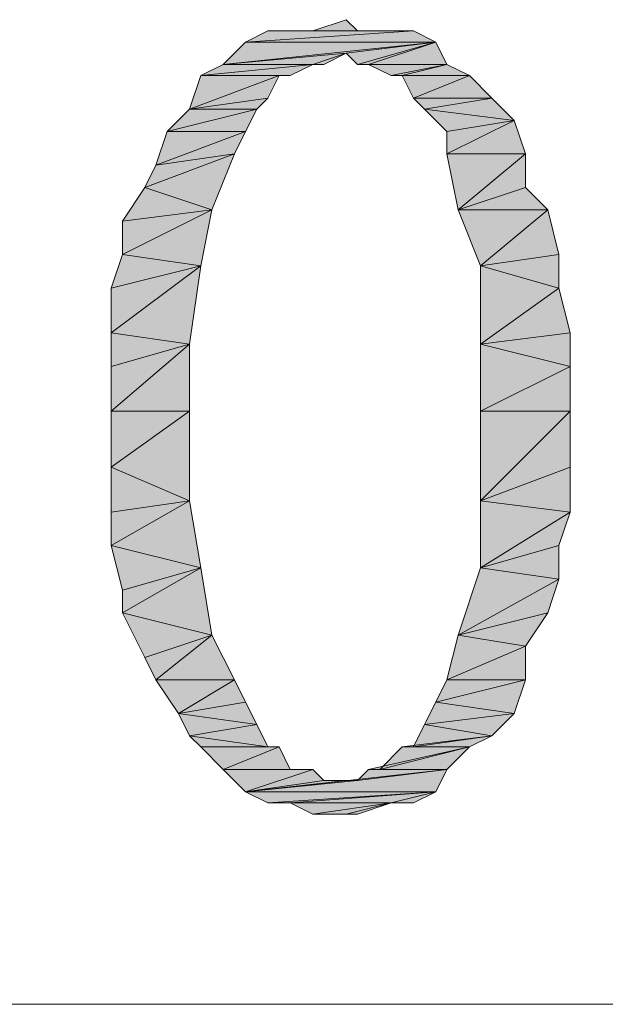
# Model space of a CAD drawing. Units: millimetres. Extents: x 6 to 296, y 4 to 194.
# Drawn here: x 191 to 193, y 81 to 85 of the extents above; entities that cross this region are included whole.
import ezdxf

# ---------------------------------------------------------------- set-up
doc = ezdxf.new("R2010")
doc.units = ezdxf.units.MM
doc.layers.add('C00-00-00', color=7, linetype='Continuous')

msp = doc.modelspace()

# ---------------------------------------------------------------- hatches: boundary and pattern name
at = {"layer": 'C00-00-00'}
h = msp.add_hatch(color=256, dxfattribs=at)
h.dxf.hatch_style = 2
h.paths.add_polyline_path([(191.681947, 84.934778), (191.808947, 84.977111), (191.85128, 84.934778)])
h = msp.add_hatch(color=256, dxfattribs=at)
h.dxf.hatch_style = 2
h.paths.add_polyline_path([(192.062947, 84.934778), (191.427947, 84.892444), (191.512613, 84.934778)])
h = msp.add_hatch(color=256, dxfattribs=at)
h.dxf.hatch_style = 2
h.paths.add_polyline_path([(191.427947, 84.892444), (192.062947, 84.934778), (192.147613, 84.892444)])
h = msp.add_hatch(color=256, dxfattribs=at)
h.dxf.hatch_style = 2
h.paths.add_polyline_path([(191.512613, 84.934778), (191.97828, 84.934778)])
h = msp.add_hatch(color=256, dxfattribs=at)
h.dxf.hatch_style = 2
h.paths.add_polyline_path([(191.512613, 84.934778), (192.062947, 84.934778)])
h = msp.add_hatch(color=256, dxfattribs=at)
h.dxf.hatch_style = 2
h.paths.add_polyline_path([(191.85128, 84.934778), (191.97828, 84.934778), (191.59728, 84.934778)])
h = msp.add_hatch(color=256, dxfattribs=at)
h.dxf.hatch_style = 2
h.paths.add_polyline_path([(191.85128, 84.934778), (191.59728, 84.934778), (191.681947, 84.934778)])
h = msp.add_hatch(color=256, dxfattribs=at)
h.dxf.hatch_style = 2
h.paths.add_polyline_path([(192.147613, 84.892444), (191.808947, 84.850111), (191.34328, 84.807778)])
h = msp.add_hatch(color=256, dxfattribs=at)
h.dxf.hatch_style = 2
h.paths.add_polyline_path([(192.147613, 84.892444), (191.34328, 84.807778), (191.427947, 84.892444)])
h = msp.add_hatch(color=256, dxfattribs=at)
h.dxf.hatch_style = 2
h.paths.add_polyline_path([(191.85128, 84.807778), (191.808947, 84.850111), (192.147613, 84.892444)])
h = msp.add_hatch(color=256, dxfattribs=at)
h.dxf.hatch_style = 2
h.paths.add_polyline_path([(191.893613, 84.807778), (191.85128, 84.807778), (192.147613, 84.892444)])
h = msp.add_hatch(color=256, dxfattribs=at)
h.dxf.hatch_style = 2
h.paths.add_polyline_path([(191.893613, 84.807778), (192.147613, 84.892444), (192.189947, 84.807778)])
h = msp.add_hatch(color=256, dxfattribs=at)
h.dxf.hatch_style = 2
h.paths.add_polyline_path([(191.681947, 84.807778), (191.34328, 84.807778), (191.808947, 84.850111)])
h = msp.add_hatch(color=256, dxfattribs=at)
h.dxf.hatch_style = 2
h.paths.add_polyline_path([(191.681947, 84.807778), (191.808947, 84.850111), (191.72428, 84.807778)])
h = msp.add_hatch(color=256, dxfattribs=at)
h.dxf.hatch_style = 2
h.paths.add_polyline_path([(191.681947, 84.807778), (191.59728, 84.765444), (191.258613, 84.765444)])
h = msp.add_hatch(color=256, dxfattribs=at)
h.dxf.hatch_style = 2
h.paths.add_polyline_path([(191.681947, 84.807778), (191.258613, 84.765444), (191.34328, 84.807778)])
h = msp.add_hatch(color=256, dxfattribs=at)
h.dxf.hatch_style = 2
h.paths.add_polyline_path([(192.189947, 84.807778), (191.97828, 84.765444), (191.893613, 84.807778)])
h = msp.add_hatch(color=256, dxfattribs=at)
h.dxf.hatch_style = 2
h.paths.add_polyline_path([(192.020613, 84.765444), (191.97828, 84.765444), (192.189947, 84.807778)])
h = msp.add_hatch(color=256, dxfattribs=at)
h.dxf.hatch_style = 2
h.paths.add_polyline_path([(192.020613, 84.765444), (192.189947, 84.807778), (192.274613, 84.765444)])
h = msp.add_hatch(color=256, dxfattribs=at)
h.dxf.hatch_style = 2
h.paths.add_polyline_path([(191.554947, 84.765444), (191.512613, 84.680778), (191.21628, 84.638444)])
h = msp.add_hatch(color=256, dxfattribs=at)
h.dxf.hatch_style = 2
h.paths.add_polyline_path([(191.554947, 84.765444), (191.21628, 84.638444), (191.258613, 84.765444)])
h = msp.add_hatch(color=256, dxfattribs=at)
h.dxf.hatch_style = 2
h.paths.add_polyline_path([(191.258613, 84.765444), (191.59728, 84.765444), (191.554947, 84.765444)])
h = msp.add_hatch(color=256, dxfattribs=at)
h.dxf.hatch_style = 2
h.paths.add_polyline_path([(192.274613, 84.765444), (192.062947, 84.680778), (192.020613, 84.765444)])
h = msp.add_hatch(color=256, dxfattribs=at)
h.dxf.hatch_style = 2
h.paths.add_polyline_path([(192.062947, 84.680778), (192.274613, 84.765444), (192.35928, 84.680778)])
h = msp.add_hatch(color=256, dxfattribs=at)
h.dxf.hatch_style = 2
h.paths.add_polyline_path([(191.21628, 84.638444), (191.512613, 84.680778), (191.47028, 84.638444)])
h = msp.add_hatch(color=256, dxfattribs=at)
h.dxf.hatch_style = 2
h.paths.add_polyline_path([(192.35928, 84.680778), (192.10528, 84.638444), (192.062947, 84.680778)])
h = msp.add_hatch(color=256, dxfattribs=at)
h.dxf.hatch_style = 2
h.paths.add_polyline_path([(192.10528, 84.638444), (192.35928, 84.680778), (192.443947, 84.596111)])
h = msp.add_hatch(color=256, dxfattribs=at)
h.dxf.hatch_style = 2
h.paths.add_polyline_path([(191.47028, 84.638444), (191.131613, 84.553778), (191.21628, 84.638444)])
h = msp.add_hatch(color=256, dxfattribs=at)
h.dxf.hatch_style = 2
h.paths.add_polyline_path([(191.131613, 84.553778), (191.47028, 84.638444), (191.427947, 84.553778)])
h = msp.add_hatch(color=256, dxfattribs=at)
h.dxf.hatch_style = 2
h.paths.add_polyline_path([(192.443947, 84.596111), (192.189947, 84.553778), (192.10528, 84.638444)])
h = msp.add_hatch(color=256, dxfattribs=at)
h.dxf.hatch_style = 2
h.paths.add_polyline_path([(192.189947, 84.469111), (192.189947, 84.553778), (192.443947, 84.596111)])
h = msp.add_hatch(color=256, dxfattribs=at)
h.dxf.hatch_style = 2
h.paths.add_polyline_path([(192.189947, 84.469111), (192.443947, 84.596111), (192.48628, 84.469111)])
h = msp.add_hatch(color=256, dxfattribs=at)
h.dxf.hatch_style = 2
h.paths.add_polyline_path([(191.427947, 84.553778), (191.385613, 84.469111), (191.08928, 84.426778)])
h = msp.add_hatch(color=256, dxfattribs=at)
h.dxf.hatch_style = 2
h.paths.add_polyline_path([(191.427947, 84.553778), (191.08928, 84.426778), (191.131613, 84.553778)])
h = msp.add_hatch(color=256, dxfattribs=at)
h.dxf.hatch_style = 2
h.paths.add_polyline_path([(191.046947, 84.342111), (191.08928, 84.426778), (191.385613, 84.469111)])
h = msp.add_hatch(color=256, dxfattribs=at)
h.dxf.hatch_style = 2
h.paths.add_polyline_path([(191.046947, 84.342111), (191.385613, 84.469111), (191.300947, 84.257444)])
h = msp.add_hatch(color=256, dxfattribs=at)
h.dxf.hatch_style = 2
h.paths.add_polyline_path([(192.48628, 84.469111), (192.23228, 84.257444), (192.189947, 84.469111)])
h = msp.add_hatch(color=256, dxfattribs=at)
h.dxf.hatch_style = 2
h.paths.add_polyline_path([(192.48628, 84.469111), (192.48628, 84.342111), (192.23228, 84.257444)])
h = msp.add_hatch(color=256, dxfattribs=at)
h.dxf.hatch_style = 2
h.paths.add_polyline_path([(191.300947, 84.257444), (190.96228, 84.215111), (191.046947, 84.342111)])
h = msp.add_hatch(color=256, dxfattribs=at)
h.dxf.hatch_style = 2
h.paths.add_polyline_path([(192.23228, 84.257444), (192.48628, 84.342111), (192.570947, 84.257444)])
h = msp.add_hatch(color=256, dxfattribs=at)
h.dxf.hatch_style = 2
h.paths.add_polyline_path([(190.96228, 84.088111), (190.96228, 84.215111), (191.300947, 84.257444)])
h = msp.add_hatch(color=256, dxfattribs=at)
h.dxf.hatch_style = 2
h.paths.add_polyline_path([(190.96228, 84.088111), (191.300947, 84.257444), (191.258613, 84.045778)])
h = msp.add_hatch(color=256, dxfattribs=at)
h.dxf.hatch_style = 2
h.paths.add_polyline_path([(192.570947, 84.257444), (192.316947, 84.045778), (192.23228, 84.257444)])
h = msp.add_hatch(color=256, dxfattribs=at)
h.dxf.hatch_style = 2
h.paths.add_polyline_path([(192.570947, 84.257444), (192.61328, 84.088111), (192.316947, 84.045778)])
h = msp.add_hatch(color=256, dxfattribs=at)
h.dxf.hatch_style = 2
h.paths.add_polyline_path([(191.258613, 84.045778), (190.919947, 83.961111), (190.96228, 84.088111)])
h = msp.add_hatch(color=256, dxfattribs=at)
h.dxf.hatch_style = 2
h.paths.add_polyline_path([(192.316947, 84.045778), (192.61328, 84.088111), (192.61328, 83.961111)])
h = msp.add_hatch(color=256, dxfattribs=at)
h.dxf.hatch_style = 2
h.paths.add_polyline_path([(190.919947, 83.791778), (190.919947, 83.961111), (191.258613, 84.045778)])
h = msp.add_hatch(color=256, dxfattribs=at)
h.dxf.hatch_style = 2
h.paths.add_polyline_path([(190.919947, 83.791778), (191.258613, 84.045778), (191.21628, 83.749444)])
h = msp.add_hatch(color=256, dxfattribs=at)
h.dxf.hatch_style = 2
h.paths.add_polyline_path([(192.61328, 83.961111), (192.316947, 83.749444), (192.316947, 84.045778)])
h = msp.add_hatch(color=256, dxfattribs=at)
h.dxf.hatch_style = 2
h.paths.add_polyline_path([(192.61328, 83.961111), (192.655613, 83.791778), (192.316947, 83.749444)])
h = msp.add_hatch(color=256, dxfattribs=at)
h.dxf.hatch_style = 2
h.paths.add_polyline_path([(191.21628, 83.749444), (190.919947, 83.664778), (190.919947, 83.791778)])
h = msp.add_hatch(color=256, dxfattribs=at)
h.dxf.hatch_style = 2
h.paths.add_polyline_path([(192.316947, 83.749444), (192.655613, 83.791778), (192.655613, 83.664778)])
h = msp.add_hatch(color=256, dxfattribs=at)
h.dxf.hatch_style = 2
h.paths.add_polyline_path([(190.919947, 83.495444), (190.919947, 83.664778), (191.21628, 83.749444)])
h = msp.add_hatch(color=256, dxfattribs=at)
h.dxf.hatch_style = 2
h.paths.add_polyline_path([(190.919947, 83.495444), (191.21628, 83.749444), (191.21628, 83.495444)])
h = msp.add_hatch(color=256, dxfattribs=at)
h.dxf.hatch_style = 2
h.paths.add_polyline_path([(192.655613, 83.664778), (192.316947, 83.495444), (192.316947, 83.749444)])
h = msp.add_hatch(color=256, dxfattribs=at)
h.dxf.hatch_style = 2
h.paths.add_polyline_path([(192.316947, 83.495444), (192.655613, 83.664778), (192.655613, 83.495444)])
h = msp.add_hatch(color=256, dxfattribs=at)
h.dxf.hatch_style = 2
h.paths.add_polyline_path([(191.21628, 83.495444), (190.919947, 83.283778), (190.919947, 83.495444)])
h = msp.add_hatch(color=256, dxfattribs=at)
h.dxf.hatch_style = 2
h.paths.add_polyline_path([(190.919947, 83.283778), (191.21628, 83.495444), (191.21628, 83.156778)])
h = msp.add_hatch(color=256, dxfattribs=at)
h.dxf.hatch_style = 2
h.paths.add_polyline_path([(192.655613, 83.495444), (192.655613, 83.283778), (192.316947, 83.156778)])
h = msp.add_hatch(color=256, dxfattribs=at)
h.dxf.hatch_style = 2
h.paths.add_polyline_path([(192.655613, 83.495444), (192.316947, 83.156778), (192.316947, 83.495444)])
h = msp.add_hatch(color=256, dxfattribs=at)
h.dxf.hatch_style = 2
h.paths.add_polyline_path([(191.21628, 83.156778), (190.919947, 83.114444), (190.919947, 83.283778)])
h = msp.add_hatch(color=256, dxfattribs=at)
h.dxf.hatch_style = 2
h.paths.add_polyline_path([(192.316947, 83.156778), (192.655613, 83.283778), (192.655613, 83.114444)])
h = msp.add_hatch(color=256, dxfattribs=at)
h.dxf.hatch_style = 2
h.paths.add_polyline_path([(190.919947, 82.987444), (190.919947, 83.114444), (191.21628, 83.156778)])
h = msp.add_hatch(color=256, dxfattribs=at)
h.dxf.hatch_style = 2
h.paths.add_polyline_path([(190.919947, 82.987444), (191.21628, 83.156778), (191.258613, 82.902778)])
h = msp.add_hatch(color=256, dxfattribs=at)
h.dxf.hatch_style = 2
h.paths.add_polyline_path([(192.655613, 83.114444), (192.316947, 82.902778), (192.316947, 83.156778)])
h = msp.add_hatch(color=256, dxfattribs=at)
h.dxf.hatch_style = 2
h.paths.add_polyline_path([(192.655613, 83.114444), (192.61328, 82.987444), (192.316947, 82.902778)])
h = msp.add_hatch(color=256, dxfattribs=at)
h.dxf.hatch_style = 2
h.paths.add_polyline_path([(191.258613, 82.902778), (190.96228, 82.818111), (190.919947, 82.987444)])
h = msp.add_hatch(color=256, dxfattribs=at)
h.dxf.hatch_style = 2
h.paths.add_polyline_path([(192.316947, 82.902778), (192.61328, 82.987444), (192.61328, 82.860444)])
h = msp.add_hatch(color=256, dxfattribs=at)
h.dxf.hatch_style = 2
h.paths.add_polyline_path([(190.96228, 82.733444), (190.96228, 82.818111), (191.258613, 82.902778)])
h = msp.add_hatch(color=256, dxfattribs=at)
h.dxf.hatch_style = 2
h.paths.add_polyline_path([(190.96228, 82.733444), (191.258613, 82.902778), (191.300947, 82.648778)])
h = msp.add_hatch(color=256, dxfattribs=at)
h.dxf.hatch_style = 2
h.paths.add_polyline_path([(192.61328, 82.860444), (192.23228, 82.648778), (192.316947, 82.902778)])
h = msp.add_hatch(color=256, dxfattribs=at)
h.dxf.hatch_style = 2
h.paths.add_polyline_path([(192.61328, 82.860444), (192.570947, 82.733444), (192.23228, 82.648778)])
h = msp.add_hatch(color=256, dxfattribs=at)
h.dxf.hatch_style = 2
h.paths.add_polyline_path([(191.300947, 82.648778), (191.046947, 82.564111), (190.96228, 82.733444)])
h = msp.add_hatch(color=256, dxfattribs=at)
h.dxf.hatch_style = 2
h.paths.add_polyline_path([(192.23228, 82.648778), (192.570947, 82.733444), (192.48628, 82.606444)])
h = msp.add_hatch(color=256, dxfattribs=at)
h.dxf.hatch_style = 2
h.paths.add_polyline_path([(191.08928, 82.479444), (191.046947, 82.564111), (191.300947, 82.648778)])
h = msp.add_hatch(color=256, dxfattribs=at)
h.dxf.hatch_style = 2
h.paths.add_polyline_path([(191.08928, 82.479444), (191.300947, 82.648778), (191.385613, 82.479444)])
h = msp.add_hatch(color=256, dxfattribs=at)
h.dxf.hatch_style = 2
h.paths.add_polyline_path([(192.48628, 82.606444), (192.189947, 82.479444), (192.23228, 82.648778)])
h = msp.add_hatch(color=256, dxfattribs=at)
h.dxf.hatch_style = 2
h.paths.add_polyline_path([(192.48628, 82.606444), (192.48628, 82.479444), (192.189947, 82.479444)])
h = msp.add_hatch(color=256, dxfattribs=at)
h.dxf.hatch_style = 2
h.paths.add_polyline_path([(191.385613, 82.479444), (191.173947, 82.352444), (191.08928, 82.479444)])
h = msp.add_hatch(color=256, dxfattribs=at)
h.dxf.hatch_style = 2
h.paths.add_polyline_path([(191.385613, 82.479444), (191.427947, 82.394778), (191.173947, 82.352444)])
h = msp.add_hatch(color=256, dxfattribs=at)
h.dxf.hatch_style = 2
h.paths.add_polyline_path([(192.147613, 82.394778), (192.189947, 82.479444), (192.48628, 82.479444)])
h = msp.add_hatch(color=256, dxfattribs=at)
h.dxf.hatch_style = 2
h.paths.add_polyline_path([(192.147613, 82.394778), (192.48628, 82.479444), (192.443947, 82.352444)])
h = msp.add_hatch(color=256, dxfattribs=at)
h.dxf.hatch_style = 2
h.paths.add_polyline_path([(191.173947, 82.352444), (191.427947, 82.394778), (191.47028, 82.310111)])
h = msp.add_hatch(color=256, dxfattribs=at)
h.dxf.hatch_style = 2
h.paths.add_polyline_path([(192.443947, 82.352444), (192.10528, 82.310111), (192.147613, 82.394778)])
h = msp.add_hatch(color=256, dxfattribs=at)
h.dxf.hatch_style = 2
h.paths.add_polyline_path([(191.47028, 82.310111), (191.21628, 82.267778), (191.173947, 82.352444)])
h = msp.add_hatch(color=256, dxfattribs=at)
h.dxf.hatch_style = 2
h.paths.add_polyline_path([(192.10528, 82.310111), (192.443947, 82.352444), (192.35928, 82.267778)])
h = msp.add_hatch(color=256, dxfattribs=at)
h.dxf.hatch_style = 2
h.paths.add_polyline_path([(191.21628, 82.267778), (191.47028, 82.310111), (191.512613, 82.225444)])
h = msp.add_hatch(color=256, dxfattribs=at)
h.dxf.hatch_style = 2
h.paths.add_polyline_path([(192.35928, 82.267778), (192.062947, 82.225444), (192.10528, 82.310111)])
h = msp.add_hatch(color=256, dxfattribs=at)
h.dxf.hatch_style = 2
h.paths.add_polyline_path([(191.512613, 82.225444), (191.258613, 82.225444), (191.21628, 82.267778)])
h = msp.add_hatch(color=256, dxfattribs=at)
h.dxf.hatch_style = 2
h.paths.add_polyline_path([(192.020613, 82.225444), (192.062947, 82.225444), (192.35928, 82.267778)])
h = msp.add_hatch(color=256, dxfattribs=at)
h.dxf.hatch_style = 2
h.paths.add_polyline_path([(192.020613, 82.225444), (192.35928, 82.267778), (192.274613, 82.225444)])
h = msp.add_hatch(color=256, dxfattribs=at)
h.dxf.hatch_style = 2
h.paths.add_polyline_path([(191.258613, 82.225444), (191.554947, 82.225444)])
h = msp.add_hatch(color=256, dxfattribs=at)
h.dxf.hatch_style = 2
h.paths.add_polyline_path([(191.554947, 82.225444), (191.34328, 82.140778), (191.258613, 82.225444)])
h = msp.add_hatch(color=256, dxfattribs=at)
h.dxf.hatch_style = 2
h.paths.add_polyline_path([(191.554947, 82.225444), (191.59728, 82.140778), (191.34328, 82.140778)])
h = msp.add_hatch(color=256, dxfattribs=at)
h.dxf.hatch_style = 2
h.paths.add_polyline_path([(191.893613, 82.140778), (191.935947, 82.140778), (192.274613, 82.225444)])
h = msp.add_hatch(color=256, dxfattribs=at)
h.dxf.hatch_style = 2
h.paths.add_polyline_path([(191.893613, 82.140778), (192.274613, 82.225444), (192.189947, 82.140778)])
h = msp.add_hatch(color=256, dxfattribs=at)
h.dxf.hatch_style = 2
h.paths.add_polyline_path([(192.274613, 82.225444), (191.935947, 82.140778), (192.020613, 82.225444)])
h = msp.add_hatch(color=256, dxfattribs=at)
h.dxf.hatch_style = 2
h.paths.add_polyline_path([(191.34328, 82.140778), (191.681947, 82.140778)])
h = msp.add_hatch(color=256, dxfattribs=at)
h.dxf.hatch_style = 2
h.paths.add_polyline_path([(191.681947, 82.140778), (191.427947, 82.056111), (191.34328, 82.140778)])
h = msp.add_hatch(color=256, dxfattribs=at)
h.dxf.hatch_style = 2
h.paths.add_polyline_path([(191.681947, 82.140778), (191.72428, 82.098444), (191.427947, 82.056111)])
h = msp.add_hatch(color=256, dxfattribs=at)
h.dxf.hatch_style = 2
h.paths.add_polyline_path([(191.427947, 82.056111), (191.85128, 82.098444), (192.189947, 82.140778)])
h = msp.add_hatch(color=256, dxfattribs=at)
h.dxf.hatch_style = 2
h.paths.add_polyline_path([(191.427947, 82.056111), (192.189947, 82.140778), (192.147613, 82.056111)])
h = msp.add_hatch(color=256, dxfattribs=at)
h.dxf.hatch_style = 2
h.paths.add_polyline_path([(192.189947, 82.140778), (191.85128, 82.098444), (191.893613, 82.140778)])
h = msp.add_hatch(color=256, dxfattribs=at)
h.dxf.hatch_style = 2
h.paths.add_polyline_path([(191.808947, 82.098444), (191.85128, 82.098444), (191.427947, 82.056111)])
h = msp.add_hatch(color=256, dxfattribs=at)
h.dxf.hatch_style = 2
h.paths.add_polyline_path([(191.72428, 82.098444), (191.808947, 82.098444), (191.427947, 82.056111)])
h = msp.add_hatch(color=256, dxfattribs=at)
h.dxf.hatch_style = 2
h.paths.add_polyline_path([(192.147613, 82.056111), (191.512613, 82.013778), (191.427947, 82.056111)])
h = msp.add_hatch(color=256, dxfattribs=at)
h.dxf.hatch_style = 2
h.paths.add_polyline_path([(191.59728, 82.013778), (191.512613, 82.013778), (192.147613, 82.056111)])
h = msp.add_hatch(color=256, dxfattribs=at)
h.dxf.hatch_style = 2
h.paths.add_polyline_path([(191.97828, 82.013778), (191.59728, 82.013778), (192.147613, 82.056111)])
h = msp.add_hatch(color=256, dxfattribs=at)
h.dxf.hatch_style = 2
h.paths.add_polyline_path([(191.97828, 82.013778), (192.147613, 82.056111), (192.062947, 82.013778)])
h = msp.add_hatch(color=256, dxfattribs=at)
h.dxf.hatch_style = 2
h.paths.add_polyline_path([(191.97828, 82.013778), (191.681947, 81.971444), (191.59728, 82.013778)])
h = msp.add_hatch(color=256, dxfattribs=at)
h.dxf.hatch_style = 2
h.paths.add_polyline_path([(191.808947, 81.971444), (191.681947, 81.971444), (191.97828, 82.013778)])
h = msp.add_hatch(color=256, dxfattribs=at)
h.dxf.hatch_style = 2
h.paths.add_polyline_path([(191.808947, 81.971444), (191.97828, 82.013778), (191.85128, 81.971444)])

# ---------------------------------------------------------------- linework, layer by layer
at = {"layer": 'C00-00-00', "lineweight": 20}
for points in [[(191.681947, 84.934778), (191.808947, 84.977111), (191.85128, 84.934778)], [(192.062947, 84.934778), (191.427947, 84.892444), (191.512613, 84.934778)], [(191.427947, 84.892444), (192.062947, 84.934778), (192.147613, 84.892444)], [(191.512613, 84.934778), (191.97828, 84.934778)], [(191.512613, 84.934778), (192.062947, 84.934778)], [(191.85128, 84.934778), (191.97828, 84.934778), (191.59728, 84.934778)], [(191.85128, 84.934778), (191.59728, 84.934778), (191.681947, 84.934778)], [(192.147613, 84.892444), (191.808947, 84.850111), (191.34328, 84.807778)], [(192.147613, 84.892444), (191.34328, 84.807778), (191.427947, 84.892444)], [(191.85128, 84.807778), (191.808947, 84.850111), (192.147613, 84.892444)], [(191.893613, 84.807778), (191.85128, 84.807778), (192.147613, 84.892444)], [(191.893613, 84.807778), (192.147613, 84.892444), (192.189947, 84.807778)], [(191.681947, 84.807778), (191.34328, 84.807778), (191.808947, 84.850111)], [(191.681947, 84.807778), (191.808947, 84.850111), (191.72428, 84.807778)], [(191.681947, 84.807778), (191.59728, 84.765444), (191.258613, 84.765444)], [(191.681947, 84.807778), (191.258613, 84.765444), (191.34328, 84.807778)], [(192.189947, 84.807778), (191.97828, 84.765444), (191.893613, 84.807778)], [(192.020613, 84.765444), (191.97828, 84.765444), (192.189947, 84.807778)], [(192.020613, 84.765444), (192.189947, 84.807778), (192.274613, 84.765444)], [(191.554947, 84.765444), (191.512613, 84.680778), (191.21628, 84.638444)], [(191.554947, 84.765444), (191.21628, 84.638444), (191.258613, 84.765444)], [(191.258613, 84.765444), (191.59728, 84.765444), (191.554947, 84.765444)], [(192.274613, 84.765444), (192.062947, 84.680778), (192.020613, 84.765444)], [(192.062947, 84.680778), (192.274613, 84.765444), (192.35928, 84.680778)], [(191.21628, 84.638444), (191.512613, 84.680778), (191.47028, 84.638444)], [(192.35928, 84.680778), (192.10528, 84.638444), (192.062947, 84.680778)], [(192.10528, 84.638444), (192.35928, 84.680778), (192.443947, 84.596111)], [(191.47028, 84.638444), (191.131613, 84.553778), (191.21628, 84.638444)], [(191.131613, 84.553778), (191.47028, 84.638444), (191.427947, 84.553778)], [(192.443947, 84.596111), (192.189947, 84.553778), (192.10528, 84.638444)], [(192.189947, 84.469111), (192.189947, 84.553778), (192.443947, 84.596111)], [(192.189947, 84.469111), (192.443947, 84.596111), (192.48628, 84.469111)], [(191.427947, 84.553778), (191.385613, 84.469111), (191.08928, 84.426778)], [(191.427947, 84.553778), (191.08928, 84.426778), (191.131613, 84.553778)], [(191.046947, 84.342111), (191.08928, 84.426778), (191.385613, 84.469111)], [(191.046947, 84.342111), (191.385613, 84.469111), (191.300947, 84.257444)], [(192.48628, 84.469111), (192.23228, 84.257444), (192.189947, 84.469111)], [(192.48628, 84.469111), (192.48628, 84.342111), (192.23228, 84.257444)], [(191.300947, 84.257444), (190.96228, 84.215111), (191.046947, 84.342111)], [(192.23228, 84.257444), (192.48628, 84.342111), (192.570947, 84.257444)], [(190.96228, 84.088111), (190.96228, 84.215111), (191.300947, 84.257444)], [(190.96228, 84.088111), (191.300947, 84.257444), (191.258613, 84.045778)], [(192.570947, 84.257444), (192.316947, 84.045778), (192.23228, 84.257444)], [(192.570947, 84.257444), (192.61328, 84.088111), (192.316947, 84.045778)], [(191.258613, 84.045778), (190.919947, 83.961111), (190.96228, 84.088111)], [(192.316947, 84.045778), (192.61328, 84.088111), (192.61328, 83.961111)], [(190.919947, 83.791778), (190.919947, 83.961111), (191.258613, 84.045778)], [(190.919947, 83.791778), (191.258613, 84.045778), (191.21628, 83.749444)], [(192.61328, 83.961111), (192.316947, 83.749444), (192.316947, 84.045778)], [(192.61328, 83.961111), (192.655613, 83.791778), (192.316947, 83.749444)], [(191.21628, 83.749444), (190.919947, 83.664778), (190.919947, 83.791778)], [(192.316947, 83.749444), (192.655613, 83.791778), (192.655613, 83.664778)], [(190.919947, 83.495444), (190.919947, 83.664778), (191.21628, 83.749444)], [(190.919947, 83.495444), (191.21628, 83.749444), (191.21628, 83.495444)], [(192.655613, 83.664778), (192.316947, 83.495444), (192.316947, 83.749444)], [(192.316947, 83.495444), (192.655613, 83.664778), (192.655613, 83.495444)], [(191.21628, 83.495444), (190.919947, 83.283778), (190.919947, 83.495444)], [(190.919947, 83.283778), (191.21628, 83.495444), (191.21628, 83.156778)], [(192.655613, 83.495444), (192.655613, 83.283778), (192.316947, 83.156778)], [(192.655613, 83.495444), (192.316947, 83.156778), (192.316947, 83.495444)], [(191.21628, 83.156778), (190.919947, 83.114444), (190.919947, 83.283778)], [(192.316947, 83.156778), (192.655613, 83.283778), (192.655613, 83.114444)], [(190.919947, 82.987444), (190.919947, 83.114444), (191.21628, 83.156778)], [(190.919947, 82.987444), (191.21628, 83.156778), (191.258613, 82.902778)], [(192.655613, 83.114444), (192.316947, 82.902778), (192.316947, 83.156778)], [(192.655613, 83.114444), (192.61328, 82.987444), (192.316947, 82.902778)], [(191.258613, 82.902778), (190.96228, 82.818111), (190.919947, 82.987444)], [(192.316947, 82.902778), (192.61328, 82.987444), (192.61328, 82.860444)], [(190.96228, 82.733444), (190.96228, 82.818111), (191.258613, 82.902778)], [(190.96228, 82.733444), (191.258613, 82.902778), (191.300947, 82.648778)], [(192.61328, 82.860444), (192.23228, 82.648778), (192.316947, 82.902778)], [(192.61328, 82.860444), (192.570947, 82.733444), (192.23228, 82.648778)], [(191.300947, 82.648778), (191.046947, 82.564111), (190.96228, 82.733444)], [(192.23228, 82.648778), (192.570947, 82.733444), (192.48628, 82.606444)], [(191.08928, 82.479444), (191.046947, 82.564111), (191.300947, 82.648778)], [(191.08928, 82.479444), (191.300947, 82.648778), (191.385613, 82.479444)], [(192.48628, 82.606444), (192.189947, 82.479444), (192.23228, 82.648778)], [(192.48628, 82.606444), (192.48628, 82.479444), (192.189947, 82.479444)], [(191.385613, 82.479444), (191.173947, 82.352444), (191.08928, 82.479444)], [(191.385613, 82.479444), (191.427947, 82.394778), (191.173947, 82.352444)], [(192.147613, 82.394778), (192.189947, 82.479444), (192.48628, 82.479444)], [(192.147613, 82.394778), (192.48628, 82.479444), (192.443947, 82.352444)], [(191.173947, 82.352444), (191.427947, 82.394778), (191.47028, 82.310111)], [(192.443947, 82.352444), (192.10528, 82.310111), (192.147613, 82.394778)], [(191.47028, 82.310111), (191.21628, 82.267778), (191.173947, 82.352444)], [(192.10528, 82.310111), (192.443947, 82.352444), (192.35928, 82.267778)], [(191.21628, 82.267778), (191.47028, 82.310111), (191.512613, 82.225444)], [(192.35928, 82.267778), (192.062947, 82.225444), (192.10528, 82.310111)], [(191.512613, 82.225444), (191.258613, 82.225444), (191.21628, 82.267778)], [(192.020613, 82.225444), (192.062947, 82.225444), (192.35928, 82.267778)], [(192.020613, 82.225444), (192.35928, 82.267778), (192.274613, 82.225444)], [(191.258613, 82.225444), (191.554947, 82.225444)], [(191.554947, 82.225444), (191.34328, 82.140778), (191.258613, 82.225444)], [(191.554947, 82.225444), (191.59728, 82.140778), (191.34328, 82.140778)], [(191.893613, 82.140778), (191.935947, 82.140778), (192.274613, 82.225444)], [(191.893613, 82.140778), (192.274613, 82.225444), (192.189947, 82.140778)], [(192.274613, 82.225444), (191.935947, 82.140778), (192.020613, 82.225444)], [(191.34328, 82.140778), (191.681947, 82.140778)], [(191.681947, 82.140778), (191.427947, 82.056111), (191.34328, 82.140778)], [(191.681947, 82.140778), (191.72428, 82.098444), (191.427947, 82.056111)], [(191.427947, 82.056111), (191.85128, 82.098444), (192.189947, 82.140778)], [(191.427947, 82.056111), (192.189947, 82.140778), (192.147613, 82.056111)], [(192.189947, 82.140778), (191.85128, 82.098444), (191.893613, 82.140778)], [(191.808947, 82.098444), (191.85128, 82.098444), (191.427947, 82.056111)], [(191.72428, 82.098444), (191.808947, 82.098444), (191.427947, 82.056111)], [(192.147613, 82.056111), (191.512613, 82.013778), (191.427947, 82.056111)], [(191.59728, 82.013778), (191.512613, 82.013778), (192.147613, 82.056111)], [(191.97828, 82.013778), (191.59728, 82.013778), (192.147613, 82.056111)], [(191.97828, 82.013778), (192.147613, 82.056111), (192.062947, 82.013778)], [(191.97828, 82.013778), (191.681947, 81.971444), (191.59728, 82.013778)], [(191.808947, 81.971444), (191.681947, 81.971444), (191.97828, 82.013778)], [(191.808947, 81.971444), (191.97828, 82.013778), (191.85128, 81.971444)]]:
    msp.add_lwpolyline(points, close=True, dxfattribs=at)
msp.add_lwpolyline([(184.442947, 81.251778), (200.444947, 81.251778)], dxfattribs=at)

doc.saveas('drawing.dxf')
